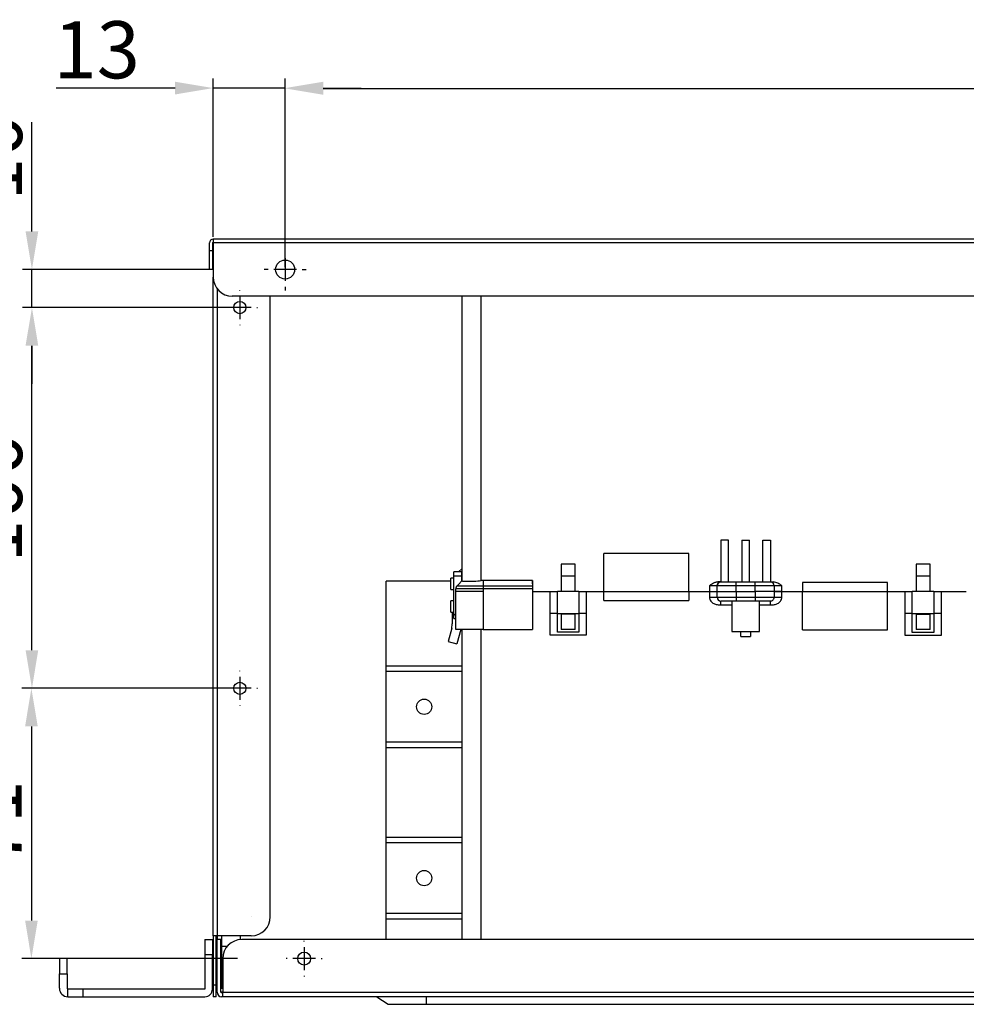
# Model space of a CAD drawing. Units: millimetres. Extents: x 0 to 4200, y 0 to 2970.
# Drawn here: x 474 to 723, y 2506 to 2765 of the extents above; entities that cross this region are included whole.
import ezdxf

# ---------------------------------------------------------------- set-up
doc = ezdxf.new("R2010")
doc.units = ezdxf.units.MM
doc.layers.add('그림', color=7, linetype='Continuous')
doc.styles.get("Standard").update_dxf_attribs({"font": 'txt', "bigfont": 'whgtxt.shx'})
doc.dimstyles.new("쫑'S", dxfattribs={"dimtxt": 15, "dimasz": 10, "dimexe": 2.5, "dimexo": 0.625, "dimtad": 1, "dimtxsty": 'Standard', "dimcen": 2.5, "dimadec": 0, "dimazin": 0, "dimtfac": 1, "dimtmove": 0, "dimatfit": 3, "dimfxl": 1, "dimlwd": 25, "dimlwe": 25, "dimarcsym": 0})

# ---------------------------------------------------------------- blocks, each defined once
blk = doc.blocks.new('*D26')
at = {"layer": 'Defpoints', "color": 0, "transparency": 16777216}
for p in [(1109.28, 2746.86), (543.78, 2699.28), (1109.28, 2699.28)]:
    blk.add_point(p, dxfattribs=at)
at = {"layer": '그림', "color": 0, "linetype": 'Continuous', "lineweight": 25, "transparency": 16777216}
for p, q in [((543.78, 2699.91), (543.78, 2749.36)), ((1109.28, 2699.91), (1109.28, 2749.36)), ((553.78, 2746.86), (1099.28, 2746.86))]:
    blk.add_line(p, q, dxfattribs=at)
at = {"layer": '그림', "color": 0, "transparency": 16777216}
for points in [[(553.78, 2748.52), (553.78, 2745.19), (543.78, 2746.86)], [(1099.28, 2748.52), (1099.28, 2745.19), (1109.28, 2746.86)]]:
    blk.add_solid(points, dxfattribs=at)
at = {"layer": '그림', "color": 0, "transparency": 16777216, "insert": (826.53, 2754.98), "char_height": 15, "attachment_point": 5}
blk.add_mtext('3X188.5=565.5', dxfattribs=at)
blk = doc.blocks.new('*D27')
at = {"layer": 'Defpoints', "color": 0, "transparency": 16777216}
for p in [(524.88, 2746.94), (524.88, 2707.28), (543.78, 2699.28)]:
    blk.add_point(p, dxfattribs=at)
at = {"layer": '그림', "color": 0, "linetype": 'Continuous', "lineweight": 25, "transparency": 16777216}
for p, q in [((524.88, 2707.91), (524.88, 2749.44)), ((543.78, 2699.91), (543.78, 2749.44)), ((514.88, 2746.94), (483.63, 2746.94)), ((543.78, 2746.94), (524.88, 2746.94)), ((553.78, 2746.94), (563.78, 2746.94))]:
    blk.add_line(p, q, dxfattribs=at)
at = {"layer": '그림', "color": 0, "transparency": 16777216}
for points in [[(514.88, 2748.61), (514.88, 2745.27), (524.88, 2746.94)], [(553.78, 2748.61), (553.78, 2745.27), (543.78, 2746.94)]]:
    blk.add_solid(points, dxfattribs=at)
at = {"layer": '그림', "color": 0, "transparency": 16777216, "insert": (494.26, 2755.06), "char_height": 15, "attachment_point": 5}
blk.add_mtext('13', dxfattribs=at)
blk = doc.blocks.new('*D29')
at = {"layer": 'Defpoints', "color": 0, "transparency": 16777216}
for p in [(477.25, 2689.28), (531.88, 2689.28), (531.88, 2589.28)]:
    blk.add_point(p, dxfattribs=at)
at = {"layer": '그림', "color": 0, "linetype": 'Continuous', "lineweight": 25, "transparency": 16777216}
for p, q in [((531.26, 2689.28), (474.75, 2689.28)), ((477.25, 2599.28), (477.25, 2679.28)), ((531.26, 2589.28), (474.75, 2589.28))]:
    blk.add_line(p, q, dxfattribs=at)
at = {"layer": '그림', "color": 0, "transparency": 16777216}
for points in [[(475.58, 2679.28), (478.91, 2679.28), (477.25, 2689.28)], [(475.58, 2599.28), (478.91, 2599.28), (477.25, 2589.28)]]:
    blk.add_solid(points, dxfattribs=at)
at = {"layer": '그림', "color": 0, "transparency": 16777216, "insert": (469.12, 2639.28), "char_height": 15, "attachment_point": 5, "rotation": 90}
blk.add_mtext('100', dxfattribs=at)
blk = doc.blocks.new('*D30')
at = {"layer": 'Defpoints', "color": 0, "transparency": 16777216}
for p in [(477.25, 2699.28), (524.68, 2699.28), (531.88, 2689.28)]:
    blk.add_point(p, dxfattribs=at)
at = {"layer": '그림', "color": 0, "linetype": 'Continuous', "lineweight": 25, "transparency": 16777216}
for p, q in [((477.25, 2709.28), (477.25, 2738.03)), ((524.06, 2699.28), (474.75, 2699.28)), ((477.25, 2689.28), (477.25, 2699.28)), ((531.26, 2689.28), (474.75, 2689.28)), ((477.25, 2679.28), (477.25, 2669.28))]:
    blk.add_line(p, q, dxfattribs=at)
at = {"layer": '그림', "color": 0, "transparency": 16777216}
for points in [[(475.58, 2709.28), (478.91, 2709.28), (477.25, 2699.28)], [(475.58, 2679.28), (478.91, 2679.28), (477.25, 2689.28)]]:
    blk.add_solid(points, dxfattribs=at)
at = {"layer": '그림', "color": 0, "transparency": 16777216, "insert": (469.12, 2728.66), "char_height": 15, "attachment_point": 5, "rotation": 90}
blk.add_mtext('10', dxfattribs=at)
blk = doc.blocks.new('*D31')
at = {"layer": 'Defpoints', "color": 0, "transparency": 16777216}
for p in [(531.88, 2589.28), (477.11, 2518.28), (531.88, 2518.28)]:
    blk.add_point(p, dxfattribs=at)
at = {"layer": '그림', "color": 0, "linetype": 'Continuous', "lineweight": 25, "transparency": 16777216}
for p, q in [((531.26, 2589.28), (474.61, 2589.28)), ((477.11, 2579.28), (477.11, 2528.28)), ((531.26, 2518.28), (474.61, 2518.28))]:
    blk.add_line(p, q, dxfattribs=at)
at = {"layer": '그림', "color": 0, "transparency": 16777216}
for points in [[(475.45, 2579.28), (478.78, 2579.28), (477.11, 2589.28)], [(475.45, 2528.28), (478.78, 2528.28), (477.11, 2518.28)]]:
    blk.add_solid(points, dxfattribs=at)
at = {"layer": '그림', "color": 0, "transparency": 16777216, "insert": (468.99, 2553.78), "char_height": 15, "attachment_point": 5, "rotation": 90}
blk.add_mtext('71', dxfattribs=at)

msp = doc.modelspace()

# ---------------------------------------------------------------- linework, layer by layer
at = {"layer": '그림', "color": 7, "linetype": 'Continuous'}
for p, q in [((523.883, 2704.281), (523.883, 2706.281)), ((524.683, 2706.281), (524.683, 2704.281)), ((524.883, 2707.281), (524.883, 2706.281)), ((1119.965, 2707.281), (524.883, 2707.281)), ((524.883, 2706.281), (524.883, 2697.281)), ((1132.917, 2706.281), (524.883, 2706.281)), ((523.883, 2699.281), (523.883, 2704.281)), ((523.883, 2704.281), (524.683, 2704.281)), ((524.683, 2704.281), (524.683, 2699.281)), ((543.783, 2703.781), (543.783, 2704.781)), ((543.783, 2702.281), (543.783, 2696.281)), ((524.683, 2699.281), (523.883, 2699.281)), ((539.283, 2699.281), (538.283, 2699.281)), ((546.783, 2699.281), (540.783, 2699.281)), ((548.283, 2699.281), (549.283, 2699.281)), ((524.883, 2524.281), (524.883, 2697.281)), ((525.883, 2694.281), (525.883, 2524.281)), ((531.883, 2693.781), (531.883, 2693.881)), ((543.783, 2694.781), (543.783, 2693.781)), ((1127.917, 2692.281), (529.883, 2692.281)), ((531.883, 2692.281), (531.883, 2686.281)), ((539.883, 2529.281), (539.883, 2692.281)), ((527.383, 2689.281), (527.283, 2689.281)), ((534.883, 2689.281), (528.883, 2689.281)), ((536.383, 2689.281), (536.483, 2689.281)), ((531.883, 2684.781), (531.883, 2684.681)), ((660.293, 2628.21), (658.293, 2628.21)), ((658.293, 2628.21), (658.293, 2617.21)), ((660.293, 2617.21), (660.293, 2628.21)), ((663.793, 2628.21), (665.793, 2628.21)), ((663.793, 2628.21), (663.793, 2617.21)), ((665.793, 2617.21), (665.793, 2628.21)), ((669.293, 2628.21), (671.293, 2628.21)), ((669.293, 2617.21), (669.293, 2628.21)), ((671.293, 2628.21), (671.293, 2617.21)), ((627.496, 2614.733), (627.496, 2624.733)), ((649.828, 2624.733), (627.496, 2624.733)), ((649.828, 2614.733), (649.828, 2624.733)), ((589.304, 2619.845), (590.318, 2620.767)), ((616.318, 2621.912), (616.318, 2618.743)), ((619.996, 2621.912), (616.318, 2621.912)), ((619.996, 2618.743), (619.996, 2621.912)), ((709.588, 2621.865), (709.588, 2618.696)), ((713.267, 2621.865), (709.588, 2621.865)), ((713.267, 2618.696), (713.267, 2621.865)), ((570.318, 2595.184), (570.318, 2617.434)), ((587.319, 2617.434), (570.318, 2617.434)), ((587.319, 2615.232), (587.319, 2618.232)), ((588.118, 2618.232), (587.319, 2618.232)), ((588.118, 2618.845), (588.118, 2619.845)), ((590.118, 2619.845), (588.118, 2619.845)), ((588.118, 2608.732), (588.118, 2618.845)), ((588.118, 2618.845), (590.118, 2618.845)), ((590.318, 2617.562), (589.213, 2616.457)), ((590.118, 2619.845), (590.118, 2618.845)), ((590.118, 2618.845), (590.118, 2617.362)), ((595.848, 2617.606), (595.823, 2616.155)), ((608.818, 2617.606), (595.848, 2617.606)), ((608.818, 2617.606), (608.818, 2616.155)), ((616.318, 2618.743), (616.318, 2614.733)), ((619.996, 2618.743), (616.318, 2618.743)), ((619.996, 2614.733), (619.996, 2618.743)), ((709.588, 2618.696), (709.588, 2614.686)), ((713.267, 2618.696), (709.588, 2618.696)), ((713.267, 2614.686), (713.267, 2618.696)), ((587.319, 2615.232), (588.118, 2615.232)), ((588.618, 2614.733), (588.618, 2615.447)), ((588.618, 2615.447), (588.618, 2615.447)), ((588.618, 2604.733), (588.618, 2614.733)), ((589.213, 2616.457), (588.911, 2616.154)), ((595.818, 2615.447), (595.818, 2614.733)), ((595.818, 2614.733), (595.818, 2604.733)), ((608.818, 2616.155), (608.818, 2615.448)), ((608.818, 2615.448), (608.818, 2604.733)), ((608.818, 2614.733), (608.818, 2614.733)), ((608.818, 2614.733), (613.318, 2614.733)), ((613.318, 2614.733), (615.318, 2614.733)), ((613.318, 2614.733), (613.318, 2608.963)), ((615.318, 2614.743), (615.318, 2614.743)), ((620.996, 2614.733), (615.318, 2614.733)), ((615.318, 2608.963), (615.318, 2614.733)), ((620.996, 2614.733), (622.996, 2614.733)), ((620.996, 2614.733), (620.996, 2608.963)), ((622.996, 2608.963), (622.996, 2614.733)), ((622.996, 2614.733), (627.496, 2614.733)), ((627.496, 2612.305), (627.496, 2614.733)), ((627.496, 2614.733), (649.828, 2614.733)), ((649.828, 2614.733), (649.828, 2612.305)), ((649.828, 2614.71), (655.293, 2614.71)), ((655.293, 2614.71), (655.293, 2614.71)), ((657.292, 2614.71), (657.292, 2616.21)), ((657.292, 2613.21), (657.292, 2614.71)), ((657.292, 2614.71), (662.292, 2614.71)), ((657.509, 2617.21), (658.291, 2617.21)), ((658.292, 2617.21), (662.292, 2617.21)), ((662.292, 2617.21), (667.292, 2617.21)), ((662.292, 2616.21), (662.292, 2617.21)), ((662.292, 2617.21), (662.292, 2617.21)), ((667.292, 2616.21), (662.292, 2616.21)), ((662.292, 2614.71), (662.292, 2616.21)), ((662.293, 2614.71), (662.292, 2614.71)), ((662.292, 2614.71), (667.292, 2614.71)), ((662.293, 2614.71), (662.293, 2613.21)), ((667.292, 2616.21), (667.292, 2617.21)), ((667.292, 2614.71), (667.292, 2616.21)), ((667.293, 2614.71), (667.292, 2614.71)), ((667.292, 2614.71), (667.293, 2614.71)), ((672.293, 2614.71), (667.293, 2614.71)), ((667.293, 2614.71), (667.293, 2613.21)), ((671.293, 2617.21), (671.264, 2617.21)), ((671.293, 2617.21), (671.293, 2617.21)), ((672.292, 2616.21), (672.292, 2614.71)), ((672.293, 2614.71), (672.293, 2613.21)), ((679.758, 2617.044), (679.758, 2614.686)), ((702.088, 2617.044), (679.758, 2617.044)), ((716.267, 2614.71), (716.267, 2614.71)), ((587.318, 2610.767), (587.318, 2612.267)), ((588.118, 2612.267), (587.318, 2612.267)), ((627.496, 2612.305), (649.828, 2612.305)), ((658.293, 2611.24), (658.293, 2612.21)), ((661.192, 2612.21), (661.192, 2604.21)), ((662.293, 2613.21), (667.293, 2613.21)), ((662.293, 2613.21), (662.293, 2612.21)), ((667.293, 2612.21), (662.293, 2612.21)), ((667.293, 2613.21), (667.293, 2612.21)), ((671.293, 2612.21), (667.293, 2612.21)), ((668.392, 2604.21), (668.392, 2612.21)), ((671.293, 2612.21), (671.293, 2612.21)), ((671.293, 2611.24), (671.293, 2612.21)), ((672.293, 2613.21), (672.293, 2613.21)), ((674.293, 2614.686), (679.758, 2614.686)), ((679.758, 2604.686), (679.758, 2614.686)), ((679.758, 2614.686), (702.088, 2614.686)), ((702.088, 2614.686), (706.588, 2614.686)), ((706.588, 2614.686), (708.588, 2614.686)), ((706.588, 2614.686), (706.588, 2608.916)), ((708.588, 2614.696), (708.588, 2614.696)), ((714.267, 2614.686), (708.588, 2614.686)), ((708.588, 2608.916), (708.588, 2614.686)), ((714.267, 2614.686), (716.267, 2614.686)), ((714.267, 2614.686), (714.267, 2608.916)), ((716.267, 2608.916), (716.267, 2614.686)), ((716.267, 2614.686), (720.767, 2614.686)), ((720.767, 2614.686), (722.767, 2614.686)), ((587.318, 2609.267), (587.318, 2610.767)), ((587.318, 2609.267), (588.118, 2609.267)), ((587.718, 2606.418), (587.718, 2609.267)), ((588.618, 2608.278), (588.118, 2608.732)), ((588.118, 2608.654), (588.118, 2608.732)), ((588.118, 2607.654), (588.118, 2608.654)), ((588.118, 2608.654), (588.204, 2608.654)), ((588.118, 2607.654), (588.618, 2607.654)), ((588.118, 2607.654), (588.118, 2607.654)), ((613.318, 2608.963), (613.318, 2603.308)), ((615.318, 2608.963), (613.318, 2608.963)), ((615.318, 2608.963), (620.996, 2608.963)), ((615.318, 2604.013), (615.318, 2608.963)), ((616.318, 2608.963), (616.318, 2608.743)), ((616.318, 2608.743), (616.318, 2604.743)), ((619.996, 2608.743), (616.318, 2608.743)), ((619.996, 2608.743), (619.996, 2608.963)), ((619.996, 2604.743), (619.996, 2608.743)), ((620.996, 2608.963), (620.996, 2604.013)), ((622.996, 2608.963), (620.996, 2608.963)), ((622.996, 2603.308), (622.996, 2608.963)), ((706.588, 2608.916), (706.588, 2603.261)), ((708.588, 2608.916), (706.588, 2608.916)), ((708.588, 2608.916), (714.267, 2608.916)), ((708.588, 2603.966), (708.588, 2608.916)), ((709.588, 2608.916), (709.588, 2608.696)), ((709.588, 2608.696), (709.588, 2604.696)), ((713.267, 2608.696), (709.588, 2608.696)), ((713.267, 2608.696), (713.267, 2608.916)), ((713.267, 2604.696), (713.267, 2608.696)), ((714.267, 2608.916), (714.267, 2603.966)), ((716.267, 2608.916), (714.267, 2608.916)), ((716.267, 2603.261), (716.267, 2608.916)), ((587.547, 2605.124), (586.591, 2601.555)), ((595.818, 2604.733), (588.618, 2604.733)), ((589.943, 2604.733), (588.924, 2600.93)), ((595.818, 2604.733), (608.818, 2604.733)), ((616.318, 2604.743), (616.318, 2604.743)), ((619.996, 2604.743), (616.318, 2604.743)), ((619.996, 2604.743), (619.996, 2604.743)), ((679.758, 2604.686), (702.088, 2604.686)), ((686.755, 2604.686), (686.755, 2604.686)), ((709.588, 2604.696), (709.588, 2604.696)), ((713.267, 2604.696), (709.588, 2604.696)), ((713.267, 2604.696), (713.267, 2604.696)), ((613.318, 2603.308), (622.996, 2603.308)), ((620.996, 2604.013), (615.318, 2604.013)), ((661.192, 2604.21), (668.392, 2604.21)), ((663.532, 2602.877), (663.532, 2604.21)), ((666.032, 2604.21), (666.032, 2602.877)), ((706.588, 2603.261), (716.267, 2603.261)), ((714.267, 2603.966), (708.588, 2603.966)), ((586.591, 2601.555), (588.924, 2600.93)), ((570.318, 2595.184), (590.318, 2595.184)), ((570.318, 2593.684), (570.318, 2595.184)), ((531.883, 2593.781), (531.883, 2593.881)), ((531.883, 2592.281), (531.883, 2586.281)), ((590.318, 2593.684), (570.318, 2593.684)), ((570.318, 2575.184), (570.318, 2593.684)), ((527.383, 2589.281), (527.283, 2589.281)), ((534.883, 2589.281), (528.883, 2589.281)), ((536.383, 2589.281), (536.483, 2589.281)), ((531.883, 2584.781), (531.883, 2584.681)), ((570.318, 2575.184), (590.318, 2575.184)), ((570.318, 2573.684), (570.318, 2575.184)), ((590.318, 2573.684), (570.318, 2573.684)), ((570.318, 2550.184), (570.318, 2573.684)), ((570.318, 2550.184), (590.318, 2550.184)), ((570.318, 2548.684), (570.318, 2550.184)), ((590.318, 2548.684), (570.318, 2548.684)), ((570.318, 2530.184), (570.318, 2548.684)), ((570.318, 2530.184), (590.318, 2530.184)), ((570.318, 2528.684), (570.318, 2530.184)), ((590.318, 2528.684), (570.318, 2528.684)), ((570.318, 2523.281), (570.318, 2528.684)), ((524.883, 2524.281), (524.883, 2511.281)), ((525.883, 2524.281), (524.883, 2524.281)), ((525.683, 2511.281), (525.683, 2524.281)), ((534.883, 2524.281), (525.883, 2524.281)), ((525.883, 2524.281), (525.883, 2523.281)), ((527.083, 2524.281), (527.083, 2516.481)), ((532.083, 2523.272), (532.083, 2524.281)), ((522.683, 2523.281), (524.683, 2523.281)), ((522.683, 2523.281), (522.683, 2519.281)), ((524.683, 2523.281), (524.683, 2519.281)), ((526.883, 2523.281), (525.883, 2523.281)), ((525.883, 2518.281), (525.883, 2523.281)), ((526.883, 2518.281), (526.883, 2523.281)), ((1119.965, 2523.281), (532.383, 2523.281)), ((548.783, 2522.781), (548.783, 2522.981)), ((522.683, 2519.281), (522.683, 2510.281)), ((524.683, 2519.281), (522.683, 2519.281)), ((524.683, 2510.281), (524.683, 2519.281)), ((527.083, 2521.576), (528.623, 2521.576)), ((548.783, 2521.281), (548.783, 2515.281)), ((486.483, 2518.281), (484.483, 2518.281)), ((484.483, 2518.281), (484.483, 2514.281)), ((486.483, 2514.281), (486.483, 2518.281)), ((525.883, 2509.481), (525.883, 2518.281)), ((526.883, 2518.281), (525.883, 2518.281)), ((526.883, 2509.481), (526.883, 2518.281)), ((526.883, 2516.481), (527.083, 2516.481)), ((527.083, 2516.481), (527.083, 2511.481)), ((527.383, 2518.281), (527.383, 2509.481)), ((544.283, 2518.281), (544.083, 2518.281)), ((551.783, 2518.281), (545.783, 2518.281)), ((553.283, 2518.281), (553.483, 2518.281)), ((484.483, 2510.481), (484.483, 2514.281)), ((484.483, 2514.281), (486.483, 2514.281)), ((486.483, 2514.281), (486.483, 2510.481)), ((527.083, 2514.186), (527.383, 2514.186)), ((524.883, 2511.281), (524.883, 2508.281)), ((525.683, 2511.281), (524.883, 2511.281)), ((525.683, 2508.281), (525.683, 2511.281)), ((527.083, 2511.481), (526.883, 2511.481)), ((527.083, 2511.481), (527.083, 2510.491)), ((548.783, 2513.781), (548.783, 2513.581)), ((486.683, 2508.281), (486.683, 2510.281)), ((490.683, 2510.281), (486.683, 2510.281)), ((522.683, 2510.281), (490.683, 2510.281)), ((490.683, 2508.281), (490.683, 2510.281)), ((525.883, 2509.481), (525.683, 2509.481)), ((527.383, 2509.481), (526.883, 2509.481)), ((527.083, 2510.491), (527.383, 2510.491)), ((527.383, 2509.281), (527.083, 2509.281)), ((527.383, 2508.281), (527.383, 2509.481)), ((527.383, 2509.481), (1119.965, 2509.481)), ((486.683, 2508.281), (490.683, 2508.281)), ((490.683, 2508.281), (522.683, 2508.281)), ((525.683, 2508.281), (524.883, 2508.281)), ((527.383, 2508.281), (527.083, 2508.281)), ((1119.965, 2508.281), (527.383, 2508.281)), ((567.884, 2508.281), (570.884, 2506.281)), ((570.884, 2506.281), (580.883, 2506.281)), ((580.883, 2508.281), (580.883, 2506.281)), ((580.883, 2506.281), (1119.965, 2506.281))]:
    msp.add_line(p, q, dxfattribs=at)
at = {"layer": '그림'}
msp.add_line((702.088, 2604.686), (702.088, 2617.044), dxfattribs=at)
at = {"layer": '그림', "color": 7, "linetype": 'Continuous'}
for points in [[(663.793, 2628.21), (663.793, 2627.982, -0.0000147), (663.793, 2627.755, -0.0000148), (663.793, 2627.528, -0.0000148), (663.793, 2627.301, -0.0000147), (663.793, 2627.075, -0.0000147), (663.793, 2626.848, -0.0000147), (663.794, 2626.622, -0.0000146), (663.794, 2626.396, -0.0000146), (663.794, 2626.17, -0.0000146), (663.794, 2625.944, -0.0000146), (663.794, 2625.719, -0.0000145), (663.794, 2625.494, -0.0000145), (663.794, 2625.269, -0.0000145), (663.794, 2625.044, -0.0000145), (663.794, 2624.819, -0.0000144), (663.794, 2624.595, -0.0000143), (663.794, 2624.371, -0.0000144), (663.794, 2624.147, -0.0000147), (663.794, 2623.922, -0.0000142), (663.794, 2623.699, -0.0000133), (663.794, 2623.478, -0.0000146), (663.794, 2623.253, -0.0000173), (663.794, 2623.023, -0.0000132), (663.793, 2622.807, -0.0000046), (663.793, 2622.612, -0.0000185), (663.793, 2622.362, -0.0000317), (663.793, 2621.978, -0.0000155), (663.793, 2621.476, -0.0000083)], [(608.818, 2616.734), (608.818, 2616.763, -0.0000035), (608.818, 2616.792, -0.0000035), (608.818, 2616.821, -0.0000035), (608.818, 2616.85, -0.0000035), (608.818, 2616.879, -0.0000035), (608.818, 2616.908, -0.0000035), (608.818, 2616.937, -0.0000035), (608.818, 2616.966, -0.0000035), (608.818, 2616.995, -0.0000035), (608.818, 2617.024, -0.0000035), (608.818, 2617.053, -0.0000035), (608.818, 2617.083, -0.0000035), (608.818, 2617.112, -0.0000035), (608.818, 2617.141, -0.0000035), (608.818, 2617.17, -0.0000035), (608.818, 2617.199, -0.0000035), (608.818, 2617.228, -0.0000035), (608.818, 2617.257, -0.0000036), (608.818, 2617.286, -0.0000035), (608.818, 2617.315, -0.0000033), (608.818, 2617.344, -0.0000036), (608.818, 2617.373, -0.0000043), (608.818, 2617.403, -0.0000033), (608.818, 2617.432, -0.0000011), (608.818, 2617.457, -0.0000046), (608.818, 2617.49, -0.0000079), (608.818, 2617.54, -0.0000039), (608.818, 2617.606, -0.0000021)], [(588.911, 2616.154), (588.893, 2616.136, 0.0064884), (588.875, 2616.117, 0.006406), (588.858, 2616.098, 0.0063796), (588.842, 2616.078, 0.0064468), (588.825, 2616.057, 0.0064793), (588.81, 2616.037, 0.0064969), (588.795, 2616.015, 0.0065087), (588.78, 2615.993, 0.0065334), (588.766, 2615.971, 0.0065471), (588.752, 2615.948, 0.006564), (588.739, 2615.925, 0.0065714), (588.727, 2615.902, 0.0065797), (588.715, 2615.878, 0.0065895), (588.704, 2615.854, 0.006606), (588.694, 2615.83, 0.0065925), (588.684, 2615.805, 0.0065548), (588.675, 2615.78, 0.006606), (588.666, 2615.755, 0.0067262), (588.658, 2615.73, 0.0065411), (588.651, 2615.704, 0.0061199), (588.645, 2615.679, 0.0067085), (588.639, 2615.653, 0.0079225), (588.634, 2615.626, 0.0060724), (588.63, 2615.601, 0.0022382), (588.626, 2615.579, 0.0083991), (588.623, 2615.55, 0.0143587), (588.62, 2615.505, 0.0071048), (588.618, 2615.447, 0.0037987)], [(595.823, 2616.155), (595.822, 2616.136, 0.0002195), (595.822, 2616.117, 0.0002065), (595.822, 2616.098, 0.0001962), (595.822, 2616.078, 0.0001899), (595.821, 2616.058, 0.0001828), (595.821, 2616.037, 0.0001762), (595.821, 2616.015, 0.0001698), (595.82, 2615.994, 0.0001645), (595.82, 2615.971, 0.0001592), (595.82, 2615.949, 0.0001546), (595.82, 2615.926, 0.0001501), (595.82, 2615.902, 0.0001461), (595.819, 2615.879, 0.0001423), (595.819, 2615.854, 0.0001392), (595.819, 2615.83, 0.0001356), (595.819, 2615.805, 0.000132), (595.819, 2615.781, 0.0001303), (595.818, 2615.755, 0.0001302), (595.818, 2615.73, 0.0001244), (595.818, 2615.705, 0.0001147), (595.818, 2615.679, 0.000124), (595.818, 2615.653, 0.0001445), (595.818, 2615.627, 0.0001094), (595.818, 2615.602, 0.0000401), (595.818, 2615.579, 0.0001496), (595.818, 2615.55, 0.0002524), (595.818, 2615.506, 0.0001239), (595.818, 2615.447, 0.0000661)], [(655.293, 2614.71), (655.387, 2614.71, 0.0000035), (655.483, 2614.71, 0.0000033), (655.58, 2614.71, 0.0000033), (655.678, 2614.71, 0.0000035), (655.777, 2614.71, 0.0000036), (655.875, 2614.71, 0.0000038), (655.974, 2614.71, 0.0000039), (656.071, 2614.71, 0.0000041), (656.168, 2614.71, 0.0000044), (656.263, 2614.71, 0.0000046), (656.356, 2614.71, 0.000005), (656.446, 2614.71, 0.0000053), (656.533, 2614.71, 0.0000058), (656.617, 2614.71, 0.0000063), (656.697, 2614.71, 0.000007), (656.773, 2614.71, 0.0000077), (656.844, 2614.71, 0.0000088), (656.911, 2614.71, 0.0000102), (656.972, 2614.71, 0.0000116), (657.028, 2614.71, 0.0000128), (657.079, 2614.71, 0.0000165), (657.124, 2614.71, 0.0000239), (657.164, 2614.71, 0.0000249), (657.198, 2614.71, 0.000013), (657.226, 2614.71, 0.0000474), (657.25, 2614.71, 0.000162), (657.272, 2614.71, 0.000219), (657.292, 2614.71, 0.0002473)], [(658.29, 2617.21), (658.289, 2617.21, 0.0006535), (658.287, 2617.21, 0.0004178), (658.286, 2617.21, 0.0002839), (658.283, 2617.21, 0.0002052), (658.281, 2617.21, 0.0001535), (658.278, 2617.21, 0.0001198), (658.275, 2617.21, 0.000095), (658.272, 2617.21, 0.0000771), (658.268, 2617.21, 0.0000633), (658.265, 2617.21, 0.0000528), (658.26, 2617.21, 0.0000443), (658.256, 2617.21, 0.0000376), (658.251, 2617.21, 0.000032), (658.246, 2617.21, 0.0000275), (658.24, 2617.21, 0.0000236), (658.235, 2617.21, 0.0000204), (658.229, 2617.21, 0.0000176), (658.222, 2617.21, 0.0000152), (658.216, 2617.21, 0.0000132), (658.209, 2617.21, 0.0000114), (658.202, 2617.21, 0.0000098), (658.194, 2617.21, 0.0000084), (658.187, 2617.21, 0.0000072), (658.178, 2617.21, 0.0000061), (658.17, 2617.21, 0.0000051), (658.161, 2617.21, 0.0000042), (658.153, 2617.21, 0.0000034), (658.143, 2617.21, 0.0000027), (658.134, 2617.21, 0.000002), (658.124, 2617.21, 0.0000014), (658.114, 2617.21, 0.0000009), (658.103, 2617.21, 0.0000003), (658.093, 2617.21, -0.0000001), (658.082, 2617.21, -0.0000004), (658.071, 2617.21, -0.0000005), (658.059, 2617.21, -0.0000004), (658.047, 2617.21, -0.0000004), (658.035, 2617.21, -0.0000004), (658.023, 2617.21, -0.0000003), (658.01, 2617.21, -0.0000003), (657.997, 2617.21, -0.0000003), (657.984, 2617.21, -0.0000003), (657.97, 2617.21, -0.0000003), (657.957, 2617.21, -0.0000003), (657.943, 2617.21, -0.0000003), (657.928, 2617.21, -0.0000003), (657.914, 2617.21, -0.0000002), (657.899, 2617.21, -0.0000002), (657.884, 2617.21, -0.0000002), (657.868, 2617.21, -0.0000002), (657.853, 2617.21, -0.0000002), (657.837, 2617.21, -0.0000002), (657.821, 2617.21, -0.0000002), (657.804, 2617.21, -0.0000001), (657.788, 2617.21, -0.0000002), (657.771, 2617.21, -0.0000005), (657.754, 2617.21, -0.0000001), (657.736, 2617.21, 0.0000009), (657.719, 2617.21, -0.0000004), (657.701, 2617.21, -0.0000043), (657.683, 2617.21, 0.0000008), (657.664, 2617.21, 0.0000152), (657.645, 2617.21, -0.0000037), (657.627, 2617.21, -0.0000647), (657.61, 2617.21, 0.000019), (657.588, 2617.21, 0.0001848), (657.554, 2617.21, 0.0000969), (657.509, 2617.21, 0.0000425)], [(672.292, 2614.71), (672.295, 2614.71, 0.0090832), (672.302, 2614.71, 0.0006401), (672.314, 2614.71, 0.0002205), (672.331, 2614.71, 0.000118), (672.353, 2614.71, 0.0000709), (672.381, 2614.71, 0.000048), (672.414, 2614.71, 0.0000342), (672.453, 2614.71, 0.0000262), (672.498, 2614.71, 0.0000205), (672.548, 2614.71, 0.0000167), (672.604, 2614.71, 0.0000138), (672.665, 2614.71, 0.0000117), (672.731, 2614.71, 0.0000101), (672.802, 2614.71, 0.0000088), (672.878, 2614.71, 0.0000078), (672.958, 2614.71, 0.000007), (673.043, 2614.71, 0.0000063), (673.13, 2614.71, 0.0000059), (673.221, 2614.71, 0.0000053), (673.314, 2614.71, 0.0000046), (673.409, 2614.71, 0.0000047), (673.507, 2614.71, 0.0000051), (673.609, 2614.71, 0.0000038), (673.705, 2614.71, 0.0000016), (673.792, 2614.71, 0.0000048), (673.904, 2614.71, 0.0000076), (674.073, 2614.71, 0.0000038), (674.292, 2614.71, 0.0000021)], [(716.267, 2614.71), (716.267, 2614.709, 0.0000533), (716.267, 2614.708, 0.0000533), (716.267, 2614.707, 0.0000533), (716.267, 2614.707, 0.0000533), (716.267, 2614.706, 0.0000533), (716.267, 2614.705, 0.0000533), (716.267, 2614.704, 0.0000533), (716.267, 2614.704, 0.0000533), (716.267, 2614.703, 0.0000532), (716.267, 2614.702, 0.0000533), (716.267, 2614.701, 0.0000532), (716.267, 2614.7, 0.0000532), (716.267, 2614.7, 0.0000532), (716.267, 2614.699, 0.0000533), (716.267, 2614.698, 0.0000532), (716.267, 2614.697, 0.0000529), (716.267, 2614.697, 0.0000533), (716.267, 2614.696, 0.0000544), (716.267, 2614.695, 0.0000528), (716.267, 2614.694, 0.0000493), (716.267, 2614.693, 0.0000544), (716.267, 2614.693, 0.0000649), (716.267, 2614.692, 0.0000493), (716.267, 2614.691, 0.0000169), (716.267, 2614.69, 0.0000695), (716.267, 2614.69, 0.0001195), (716.267, 2614.688, 0.0000584), (716.267, 2614.686, 0.000031)], [(655.293, 2613.231), (655.387, 2613.231, -0.0001344), (655.483, 2613.231, -0.0001283), (655.579, 2613.231, -0.0001276), (655.677, 2613.231, -0.0001348), (655.775, 2613.23, -0.0001401), (655.874, 2613.23, -0.0001454), (655.972, 2613.23, -0.0001513), (656.069, 2613.229, -0.0001594), (656.166, 2613.229, -0.0001682), (656.26, 2613.228, -0.0001788), (656.353, 2613.228, -0.000191), (656.443, 2613.227, -0.0002055), (656.53, 2613.227, -0.0002231), (656.614, 2613.226, -0.0002439), (656.694, 2613.225, -0.0002689), (656.77, 2613.224, -0.0002973), (656.841, 2613.223, -0.0003376), (656.907, 2613.222, -0.00039), (656.969, 2613.221, -0.0004433), (657.025, 2613.22, -0.0004875), (657.076, 2613.219, -0.0006294), (657.122, 2613.218, -0.0009092), (657.162, 2613.217, -0.0009426), (657.196, 2613.216, -0.0004886), (657.224, 2613.215, -0.0017853), (657.249, 2613.214, -0.0060232), (657.272, 2613.212, -0.0079088), (657.293, 2613.21, -0.0086269)], [(674.293, 2614.686), (674.198, 2614.686, -0.0000458), (674.101, 2614.686, -0.0000437), (674.003, 2614.686, -0.0000435), (673.904, 2614.686, -0.000046), (673.805, 2614.686, -0.0000478), (673.705, 2614.687, -0.0000496), (673.606, 2614.687, -0.0000517), (673.508, 2614.687, -0.0000545), (673.41, 2614.687, -0.0000576), (673.315, 2614.687, -0.0000613), (673.222, 2614.687, -0.0000656), (673.131, 2614.688, -0.0000707), (673.043, 2614.688, -0.0000769), (672.959, 2614.688, -0.0000843), (672.879, 2614.688, -0.0000932), (672.803, 2614.689, -0.0001033), (672.732, 2614.689, -0.0001178), (672.665, 2614.689, -0.0001366), (672.604, 2614.69, -0.000156), (672.548, 2614.69, -0.0001726), (672.498, 2614.69, -0.0002242), (672.454, 2614.691, -0.0003266), (672.414, 2614.691, -0.0003433), (672.381, 2614.691, -0.0001807), (672.354, 2614.692, -0.0006626), (672.331, 2614.692, -0.0023464), (672.311, 2614.693, -0.0034192), (672.293, 2614.693, -0.0042131)], [(672.293, 2613.21), (672.295, 2613.211, -0.259827), (672.302, 2613.212, -0.0248624), (672.314, 2613.213, -0.0086857), (672.331, 2613.214, -0.004664), (672.353, 2613.215, -0.0028067), (672.381, 2613.216, -0.0019008), (672.415, 2613.217, -0.0013555), (672.454, 2613.218, -0.0010385), (672.498, 2613.219, -0.0008114), (672.548, 2613.22, -0.000662), (672.604, 2613.221, -0.0005462), (672.665, 2613.222, -0.0004649), (672.732, 2613.223, -0.000399), (672.803, 2613.224, -0.0003504), (672.879, 2613.225, -0.0003087), (672.959, 2613.226, -0.0002758), (673.043, 2613.226, -0.0002508), (673.131, 2613.227, -0.0002326), (673.222, 2613.228, -0.0002091), (673.315, 2613.228, -0.000184), (673.41, 2613.229, -0.0001864), (673.508, 2613.229, -0.0002022), (673.609, 2613.23, -0.0001512), (673.705, 2613.23, -0.0000642), (673.793, 2613.23, -0.0001888), (673.904, 2613.231, -0.0003006), (674.073, 2613.231, -0.0001498), (674.293, 2613.231, -0.0000817)], [(527.379, 2509.604), (527.379, 2509.604), (527.379, 2509.604), (527.38, 2509.604), (527.38, 2509.604), (527.38, 2509.604), (527.38, 2509.604, -1), (527.381, 2509.604), (527.381, 2509.604), (527.381, 2509.604), (527.381, 2509.604), (527.381, 2509.604), (527.382, 2509.604), (527.382, 2509.604), (527.382, 2509.604), (527.382, 2509.604), (527.382, 2509.604), (527.383, 2509.604), (527.383, 2509.604)]]:
    msp.add_lwpolyline(points, format="xyb", dxfattribs=at)
msp.add_lwpolyline([(534.883, 2529.281), (534.883, 2529.281), (534.883, 2529.281), (534.883, 2529.281), (534.883, 2529.281), (534.883, 2529.281), (534.883, 2529.281), (534.883, 2529.281), (534.883, 2529.281), (534.883, 2529.281), (534.883, 2529.281), (534.883, 2529.281), (534.883, 2529.281), (534.883, 2529.281), (534.883, 2529.281), (534.883, 2529.281), (534.883, 2529.281), (534.883, 2529.281), (534.883, 2529.281)], dxfattribs=at)
for centre, radius in [((543.783, 2699.281), 2.5), ((531.883, 2689.281), 1.6), ((531.883, 2589.281), 1.6), ((580.318, 2584.434), 2), ((580.318, 2539.434), 2), ((548.783, 2518.281), 1.7)]:
    msp.add_circle(centre, radius, dxfattribs=at)
for centre, radius, start, end in [((524.883, 2706.281), 1, 90, 180), ((524.883, 2706.281), 0.2, 90, 180), ((529.883, 2697.281), 5, 180, 270), ((658.293, 2616.21), 1, 90, 180), ((671.292, 2616.21), 1, 0, 90), ((658.293, 2613.21), 1, 180, 269.99299), ((671.293, 2613.21), 1, 269.99974, 0), ((582.718, 2606.418), 5, 345.00001, 0), ((534.883, 2529.281), 5, 270, 0), ((532.383, 2518.281), 5, 90, 180), ((486.683, 2510.481), 2.2, 180, 270), ((486.683, 2510.481), 0.2, 180, 270), ((522.683, 2510.281), 2, 270, 0), ((527.083, 2509.481), 1.2, 180.00034, 270), ((527.083, 2509.481), 0.2, 180, 270)]:
    msp.add_arc(centre, radius, start, end, dxfattribs=at)
for points, knots in [([(590.318, 2617.544), (590.318, 2620.697), (590.318, 2629.972), (590.318, 2643.041), (590.318, 2656.243), (590.318, 2666.854), (590.318, 2677.342), (590.318, 2685.855), (590.318, 2690.588), (590.318, 2692.281)], [2.3580883, 2.3580883, 2.3580883, 2.3580883, 3.5629292, 5.907238, 7.4700342, 9.0496406, 10.646057, 12.641578, 13.930692, 13.930692, 13.930692, 13.930692]), ([(595.318, 2617.583), (595.318, 2620.952), (595.318, 2630.785), (595.318, 2644.621), (595.318, 2658.559), (595.318, 2669.762), (595.318, 2680.834), (595.318, 2688.036), (595.318, 2691.776), (595.318, 2692.281)], [2.3437415, 2.3437415, 2.3437415, 2.3437415, 3.5629292, 5.907238, 7.4700342, 9.0496406, 10.646057, 12.641578, 12.96048, 12.96048, 12.96048, 12.96048]), ([(590.318, 2617.544), (590.318, 2617.491), (590.465, 2617.434), (590.992, 2617.389), (591.439, 2617.377), (592.904, 2617.404), (593.654, 2617.441), (594.737, 2617.532), (595.027, 2617.557), (595.318, 2617.583)], [0, 0, 0, 0, 0.421686, 0.421686, 0.7017779, 0.7017779, 0.9211247, 0.9211247, 1, 1, 1, 1]), ([(595.818, 2615.447), (595.189, 2615.447), (593.311, 2615.447), (590.487, 2615.447), (588.86, 2615.447), (588.618, 2615.447), (588.618, 2615.447)], [0.35033806, 0.35033806, 0.35033806, 0.35033806, 0.40112368, 0.50269492, 0.60426617, 0.65505179, 0.65505179, 0.65505179, 0.65505179]), ([(595.818, 2614.733), (595.189, 2614.733), (593.311, 2614.733), (590.487, 2614.733), (588.86, 2614.733), (588.618, 2614.733), (588.618, 2614.733)], [0.35033806, 0.35033806, 0.35033806, 0.35033806, 0.40112368, 0.50269492, 0.60426617, 0.65505178, 0.65505178, 0.65505178, 0.65505178]), ([(595.823, 2616.155), (595.207, 2616.154), (593.418, 2616.155), (590.7, 2616.154), (589.144, 2616.155), (588.911, 2616.154), (588.911, 2616.154)], [0.35033806, 0.35033806, 0.35033806, 0.35033806, 0.40112368, 0.50269492, 0.60426617, 0.65505179, 0.65505179, 0.65505179, 0.65505179]), ([(608.818, 2615.448), (605.207, 2615.447), (600.873, 2615.447), (596.54, 2615.447), (595.818, 2615.447)], [0, 0, 0, 0, 0.29194838, 0.35033806, 0.35033806, 0.35033806, 0.35033806]), ([(608.818, 2616.155), (605.199, 2616.154), (600.887, 2616.155), (596.53, 2616.154), (595.823, 2616.155)], [0, 0, 0, 0, 0.29194838, 0.35033806, 0.35033806, 0.35033806, 0.35033806]), ([(657.509, 2617.21), (657.346, 2617.21), (656.924, 2617.153), (656.393, 2616.93), (655.818, 2616.609), (655.484, 2616.387), (655.293, 2616.226)], [0, 0, 0, 0, 0.0004892043, 0.0012638216, 0.0017174748, 0.0024655156, 0.0024655156, 0.0024655156, 0.0024655156]), ([(657.292, 2616.21), (657.289, 2616.212), (657.195, 2616.216), (656.936, 2616.219), (656.584, 2616.222), (656.124, 2616.225), (655.569, 2616.226), (655.293, 2616.226)], [2.0293583, 2.0293583, 2.0293583, 2.0293583, 2.7058508, 3.4117108, 3.4117108, 4.2042978, 4.9968997, 4.9968997, 4.9968997, 4.9968997]), ([(658.292, 2617.21), (658.295, 2617.21), (658.287, 2617.21), (658.25, 2617.21), (658.115, 2617.201), (657.854, 2617.134), (657.517, 2616.895), (657.337, 2616.567), (657.296, 2616.321), (657.292, 2616.235), (657.292, 2616.21)], [0, 0, 0, 0, 0.0118149, 0.0248405, 0.0713325, 0.2665419, 0.5300491, 0.8355704, 0.9534103, 1, 1, 1, 1]), ([(662.292, 2616.21), (661.752, 2616.21), (660.491, 2616.21), (658.839, 2616.21), (657.597, 2616.21), (657.292, 2616.21), (657.292, 2616.21)], [2, 2, 2, 2, 2.8253296, 3.9256351, 4.8748746, 5.9984798, 5.9984798, 5.9984798, 5.9984798]), ([(667.292, 2617.21), (667.816, 2617.21), (668.863, 2617.21), (670.194, 2617.21), (671.084, 2617.21), (671.292, 2617.21), (671.292, 2617.21)], [2, 2, 2, 2, 2.9995609, 3.9991217, 4.9986826, 5.9982434, 5.9982434, 5.9982434, 5.9982434]), ([(672.292, 2616.21), (672.292, 2616.21), (672.032, 2616.21), (670.92, 2616.21), (669.256, 2616.21), (667.946, 2616.21), (667.292, 2616.21)], [2, 2, 2, 2, 2.9995609, 3.9991217, 4.9986826, 5.9982434, 5.9982434, 5.9982434, 5.9982434]), ([(671.436, 2617.2), (671.406, 2617.204), (671.368, 2617.207), (671.334, 2617.209), (671.303, 2617.21), (671.285, 2617.21), (671.264, 2617.21)], [0, 0, 0, 0, 0.225516, 0.4296256, 0.6546365, 1, 1, 1, 1]), ([(671.309, 2617.21), (671.337, 2617.21), (671.487, 2617.21), (671.827, 2617.21), (672.076, 2617.21)], [2.2025906, 2.2025906, 2.2025906, 2.2025906, 2.7057814, 3.4115722, 3.4115722, 3.4115722, 3.4115722]), ([(674.292, 2616.226), (674.063, 2616.421), (673.637, 2616.688), (673.007, 2617.023), (672.505, 2617.179), (672.186, 2617.21), (672.076, 2617.21)], [0, 0, 0, 0, 0.0008986209, 0.0015082101, 0.0021367528, 0.002465516, 0.002465516, 0.002465516, 0.002465516]), ([(674.292, 2616.226), (674.016, 2616.226), (673.461, 2616.225), (673.001, 2616.222), (672.649, 2616.219), (672.385, 2616.216), (672.293, 2616.212), (672.292, 2616.21)], [2, 2, 2, 2, 2.792602, 3.5851889, 3.5851889, 4.2909797, 4.9967611, 4.9967611, 4.9967611, 4.9967611]), ([(655.293, 2613.231), (655.293, 2613.137), (655.299, 2613.043), (655.33, 2612.849), (655.355, 2612.749), (655.445, 2612.492), (655.523, 2612.341), (655.817, 2611.917), (656.088, 2611.69), (656.681, 2611.384), (657, 2611.3), (657.638, 2611.231), (657.962, 2611.24), (658.293, 2611.24)], [2, 2, 2, 2, 2.0912827, 2.0912827, 2.1918166, 2.1918166, 2.3576703, 2.3576703, 2.7026111, 2.7026111, 3.0356452, 3.0356452, 3.3513807, 3.3513807, 3.3513807, 3.3513807]), ([(657.293, 2613.21), (657.292, 2613.21), (657.569, 2613.21), (658.638, 2613.21), (660.2, 2613.21), (661.557, 2613.21), (662.293, 2613.21)], [2, 2, 2, 2, 3.1003435, 3.9257016, 4.8749697, 5.9986067, 5.9986067, 5.9986067, 5.9986067]), ([(662.293, 2612.21), (661.704, 2612.21), (660.618, 2612.21), (659.369, 2612.21), (658.514, 2612.21), (658.292, 2612.21), (658.292, 2612.21)], [2, 2, 2, 2, 3.1236371, 4.0729052, 4.8982633, 5.9986067, 5.9986067, 5.9986067, 5.9986067]), ([(667.293, 2613.21), (667.833, 2613.21), (669.094, 2613.21), (670.746, 2613.21), (671.988, 2613.21), (672.292, 2613.21), (672.292, 2613.21)], [2, 2, 2, 2, 2.8252674, 3.9254901, 4.8746806, 5.9982387, 5.9982387, 5.9982387, 5.9982387]), ([(671.293, 2611.24), (671.462, 2611.24), (671.822, 2611.232), (672.457, 2611.267), (673.234, 2611.48), (673.876, 2611.998), (674.178, 2612.556), (674.278, 2612.927), (674.293, 2613.133), (674.293, 2613.231)], [2, 2, 2, 2, 2.1611225, 2.3458591, 2.6388711, 2.9768293, 3.1516378, 3.2563526, 3.3515611, 3.3515611, 3.3515611, 3.3515611]), ([(658.293, 2611.24), (658.727, 2611.242), (659.161, 2611.24), (660.033, 2611.24), (660.47, 2611.24), (661.002, 2611.24), (661.097, 2611.24), (661.192, 2611.24)], [2, 2, 2, 2, 2.8451427, 2.8451427, 3.6968894, 3.6968894, 3.8818834, 3.8818834, 3.8818834, 3.8818834]), ([(590.318, 2523.281), (590.318, 2525.105), (590.318, 2527.263), (590.318, 2533.064), (590.318, 2536.964), (590.318, 2545.742), (590.318, 2550.62), (590.318, 2562.214), (590.318, 2569.106), (590.318, 2583.617), (590.318, 2591.244), (590.318, 2600.914), (590.318, 2602.82), (590.318, 2604.733)], [8.1486006, 8.1486006, 8.1486006, 8.1486006, 10.004488, 10.004488, 12.509133, 12.509133, 15.013757, 15.013757, 18.018936, 18.018936, 21.024087, 21.024087, 21.757875, 21.757875, 21.757875, 21.757875]), ([(595.318, 2523.281), (595.318, 2523.969), (595.318, 2524.684), (595.318, 2528.928), (595.318, 2533.025), (595.318, 2542.251), (595.318, 2547.376), (595.318, 2559.562), (595.318, 2566.802), (595.318, 2582.054), (595.318, 2590.069), (595.318, 2600.392), (595.318, 2602.559), (595.318, 2604.733)], [9.4740051, 9.4740051, 9.4740051, 9.4740051, 10.004488, 10.004488, 12.509133, 12.509133, 15.013757, 15.013757, 18.018936, 18.018936, 21.024087, 21.024087, 21.817433, 21.817433, 21.817433, 21.817433])]:
    msp.add_open_spline(points, degree=3, knots=knots, dxfattribs=at)
for points in [[(595.848, 2617.606), (595.665, 2617.606), (595.48, 2617.598), (595.318, 2617.583)], [(655.293, 2616.226), (655.293, 2615.72), (655.293, 2615.215), (655.293, 2614.71)], [(655.293, 2614.691), (655.293, 2614.697), (655.293, 2614.703), (655.293, 2614.71)], [(671.293, 2617.21), (671.293, 2617.21), (671.298, 2617.21), (671.309, 2617.21)], [(674.292, 2614.71), (674.293, 2615.215), (674.293, 2615.72), (674.292, 2616.226)], [(674.293, 2614.71), (674.293, 2614.703), (674.293, 2614.697), (674.293, 2614.686)], [(655.293, 2614.691), (655.293, 2614.201), (655.293, 2613.716), (655.293, 2613.231)], [(674.293, 2613.231), (674.293, 2613.716), (674.293, 2614.201), (674.293, 2614.686)], [(668.392, 2611.24), (669.359, 2611.24), (670.326, 2611.24), (671.293, 2611.24)], [(663.532, 2602.877), (664.365, 2602.877), (665.199, 2602.877), (666.032, 2602.877)]]:
    msp.add_open_spline(points, degree=3, dxfattribs=at)

# ---------------------------------------------------------------- dimensions: what is measured, and where the dimension line sits
at = {"layer": '그림'}
for base, p2, text, picture, middle in [((524.883, 2746.938), (524.883, 2707.281), '13', '*D27', (494.258, 2755.063)), ((1109.283, 2746.858), (1109.283, 2699.281), '3X188.5=565.5', '*D26', (826.533, 2754.983))]:
    dim = msp.add_linear_dim(base=base, p1=(543.783, 2699.281), p2=p2, text=text, dimstyle="쫑'S", dxfattribs=at)
    dim.commit()
    dim.dimension.update_dxf_attribs({"geometry": picture, "text_midpoint": middle})
for base, p1, p2, picture, middle in [((477.246, 2699.281), (531.883, 2689.281), (524.683, 2699.281), '*D30', (469.121, 2728.656)), ((477.246, 2689.281), (531.883, 2589.281), (531.883, 2689.281), '*D29', (469.121, 2639.281)), ((477.113, 2518.281), (531.883, 2589.281), (531.883, 2518.281), '*D31', (468.988, 2553.781))]:
    dim = msp.add_linear_dim(base=base, p1=p1, p2=p2, angle=90, dimstyle="쫑'S", dxfattribs=at)
    dim.commit()
    dim.dimension.update_dxf_attribs({"geometry": picture, "text_midpoint": middle})

doc.saveas('drawing.dxf')
